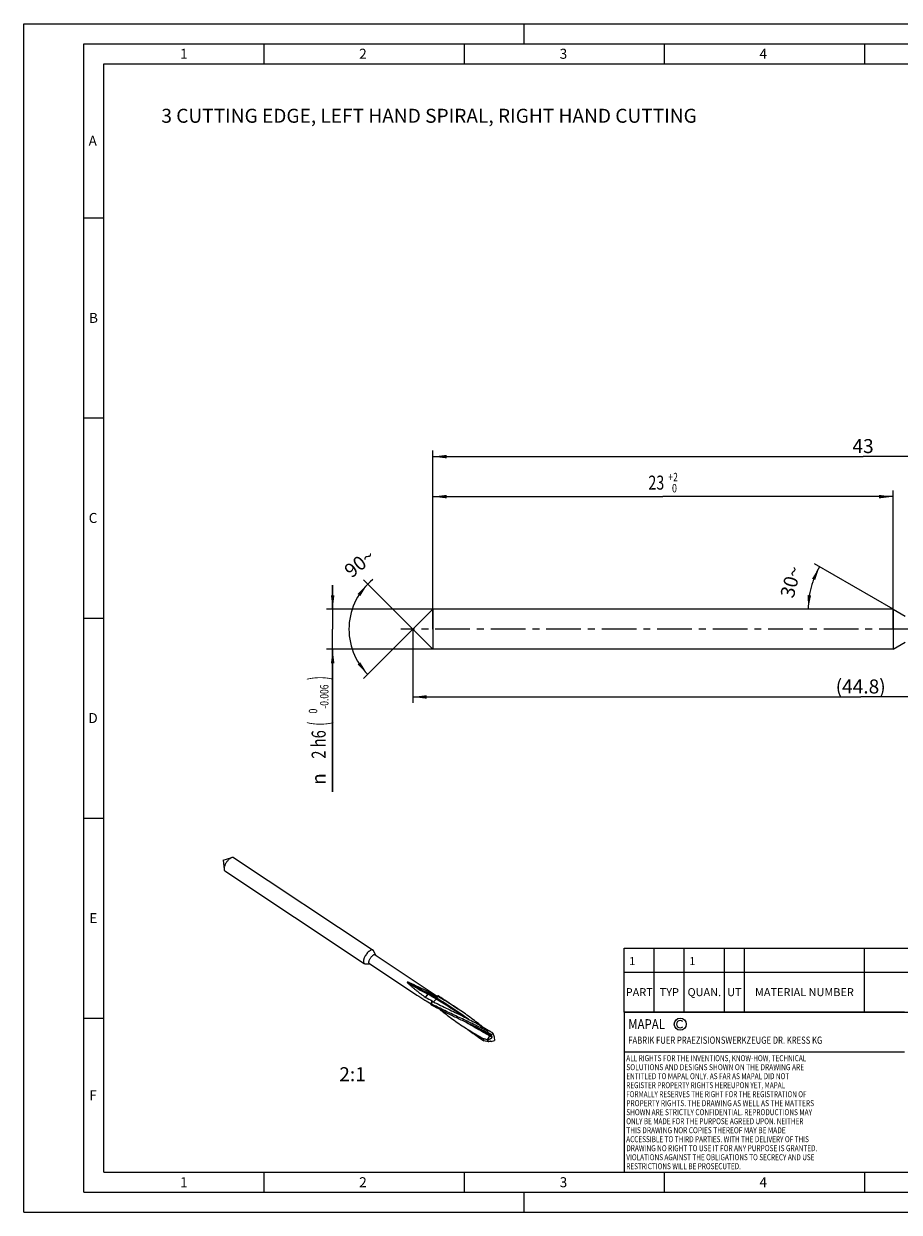
# Model space of a CAD drawing. Units: millimetres. Extents: x 0 to 420, y 0 to 297.
# Drawn here: x 0 to 219, y 0 to 297 of the extents above; entities that cross this region are included whole.
import ezdxf
from ezdxf.enums import TextEntityAlignment as Align

# ---------------------------------------------------------------- set-up
doc = ezdxf.new("R2010")
doc.units = ezdxf.units.MM
doc.header["$LTSCALE"] = 23.1
doc.linetypes.add('CENTER', pattern=[0.6, 0.375, -0.075, 0.075, -0.075])
doc.layers.get('0').update_dxf_attribs({"linetype": 'CONTINUOUS'})
for name, color, linetype in [('607330359-000-00-ED1_DIM', 7, 'CONTINUOUS'), ('607330359-000-00-ED1_FORMAT', 7, 'CONTINUOUS'), ('607330359-000-00-ED1_TABLE', 7, 'CONTINUOUS'), ('607330359-000-00-ED1_TEXT', 7, 'CONTINUOUS'), ('607330359_AXIS', 7, 'CONTINUOUS'), ('607330359_CL', 7, 'CONTINUOUS'), ('607330359_DIM', 7, 'CONTINUOUS')]:
    doc.layers.add(name, color=color, linetype=linetype)
doc.styles.get("Standard").update_dxf_attribs({"font": 'TXT.SHX', "width": 0.7})
doc.styles.add('TEXTSTYLE_2', font='TXT.SHX', dxfattribs={"width": 0.6})
doc.styles.add('TEXTSTYLE_3', font='gdt', dxfattribs={"width": 0.7})
doc.dimstyles.new('DIMSTYLE_1', dxfattribs={"dimtxt": 3.5, "dimasz": 3.5, "dimexe": 1.5, "dimexo": 0, "dimgap": 0.875, "dimtad": 1, "dimdec": 1, "dimlfac": 0.2, "dimdsep": 46, "dimtxsty": 'STANDARD', "dimblk": '_FILLED', "dimblk1": '_FILLED', "dimblk2": '_FILLED', "dimcen": 0.09, "dimclrt": 2, "dimadec": 3, "dimazin": 2, "dimtp": 0.15, "dimtm": 0.15, "dimtfac": 1, "dimtdec": 1, "dimtofl": 0, "dimtmove": 0, "dimatfit": 3, "dimldrblk": '_FILLED', "dimfxl": 1, "dimtolj": 1, "dimarcsym": 0})
doc.dimstyles.new('DIMSTYLE_2', dxfattribs={"dimtxt": 3.5, "dimasz": 3.5, "dimexe": 1.5, "dimexo": 0, "dimgap": 0.875, "dimtad": 1, "dimdec": 3, "dimlfac": 0.2, "dimdsep": 46, "dimtxsty": 'STANDARD', "dimblk": '_FILLED', "dimblk1": '_FILLED', "dimblk2": '_FILLED', "dimcen": 0.09, "dimclrt": 2, "dimadec": 3, "dimazin": 2, "dimtp": 0.7, "dimtm": 0.7, "dimtfac": 1, "dimtdec": 3, "dimtofl": 0, "dimtmove": 0, "dimatfit": 3, "dimldrblk": '_FILLED', "dimfxl": 1, "dimtolj": 1, "dimarcsym": 0})
doc.dimstyles.new('DIMSTYLE_3', dxfattribs={"dimtxt": 3.5, "dimasz": 3.5, "dimexe": 1.5, "dimexo": 0, "dimgap": 0.875, "dimtad": 1, "dimdec": 0, "dimlfac": 0.2, "dimdsep": 46, "dimtxsty": 'STANDARD', "dimblk": '_FILLED', "dimblk1": '_FILLED', "dimblk2": '_FILLED', "dimcen": 0.09, "dimclrt": 2, "dimadec": 3, "dimazin": 2, "dimtol": 1, "dimtp": 2, "dimtfac": 0.6, "dimtdec": 0, "dimtofl": 0, "dimtmove": 0, "dimatfit": 3, "dimldrblk": '_FILLED', "dimfxl": 1, "dimtolj": 1, "dimarcsym": 0})
doc.dimstyles.new('DIMSTYLE_4', dxfattribs={"dimtxt": 3.5, "dimasz": 3.5, "dimexe": 1.5, "dimexo": 0, "dimgap": 0.875, "dimtad": 1, "dimdec": 3, "dimlfac": 0.2, "dimdsep": 46, "dimtxsty": 'STANDARD', "dimblk": '_FILLED', "dimblk1": '_FILLED', "dimblk2": '_FILLED', "dimcen": 0.09, "dimclrt": 2, "dimadec": 3, "dimazin": 2, "dimtol": 1, "dimtm": 0.006, "dimtfac": 0.6, "dimtdec": 3, "dimtofl": 0, "dimtmove": 0, "dimatfit": 3, "dimldrblk": '_FILLED', "dimfxl": 1, "dimtolj": 1, "dimarcsym": 0})
doc.dimstyles.new('DIMSTYLE_5', dxfattribs={"dimtxt": 3.5, "dimasz": 3.5, "dimexe": 1.5, "dimexo": 0, "dimgap": 3.5, "dimtad": 1, "dimdec": 3, "dimlfac": 0.2, "dimdsep": 46, "dimtxsty": 'STANDARD', "dimblk": '_FILLED', "dimblk1": '_FILLED', "dimblk2": '_FILLED', "dimcen": 0.09, "dimclrt": 2, "dimaunit": 1, "dimadec": 3, "dimazin": 2, "dimtp": 0.005, "dimtm": 0.005, "dimtfac": 1, "dimtdec": 3, "dimtofl": 0, "dimtmove": 0, "dimatfit": 3, "dimldrblk": '_FILLED', "dimfxl": 1, "dimtolj": 1, "dimarcsym": 0})
doc.dimstyles.new('DIMSTYLE_8', dxfattribs={"dimtxt": 3.5, "dimasz": 3.5, "dimexe": 1.5, "dimexo": 0, "dimgap": 3.5, "dimtad": 1, "dimdec": 3, "dimlfac": 0.2, "dimdsep": 46, "dimtxsty": 'STANDARD', "dimblk": '_FILLED', "dimblk1": '_FILLED', "dimblk2": '_FILLED', "dimcen": 0.09, "dimclrt": 2, "dimaunit": 1, "dimadec": 3, "dimazin": 2, "dimtp": 0.005, "dimtm": 0.005, "dimtfac": 1, "dimtdec": -1, "dimtofl": 0, "dimtmove": 0, "dimatfit": 3, "dimldrblk": '_FILLED', "dimfxl": 1, "dimtolj": 1, "dimarcsym": 0})

# ---------------------------------------------------------------- blocks, each defined once
blk = doc.blocks.new('COPYRIGHT_BL3', base_point=(185, 30))
at = {"layer": '607330359-000-00-ED1_FORMAT', "color": 7, "linetype": 'CONTINUOUS'}
for p, q in [((220, 50), (150, 50)), ((150, 50), (150, 10)), ((220, 40), (150, 40))]:
    blk.add_line(p, q, dxfattribs=at)
at = {"layer": '607330359-000-00-ED1_FORMAT', "color": 3, "linetype": 'CONTINUOUS'}
blk.add_circle((164, 47), 1.5, dxfattribs=at)
blk.add_arc((164, 47), 0.915, 48.0077, 311.9923, dxfattribs=at)
at = {"layer": '607330359-000-00-ED1_FORMAT', "color": 2, "linetype": 'CONTINUOUS'}
for s, height, width, p in [('MAPAL', 2.5, 0.838095, (151, 45.75)), ('FABRIK FUER PRAEZISIONSWERKZEUGE DR. KRESS KG', 1.8, 0.781481, (151, 42.1)), ('ALL RIGHTS FOR THE INVENTIONS, KNOW-HOW, TECHNICAL', 1.5, 0.788095, (150.5, 37.75)), ('SOLUTIONS AND DESIGNS SHOWN ON THE DRAWING ARE', 1.5, 0.813147, (150.5, 35.5)), ('ENTITLED TO MAPAL ONLY. AS FAR AS MAPAL DID NOT', 1.5, 0.791287, (150.5, 33.25)), ('REGISTER PROPERTY RIGHTS HEREUPON YET, MAPAL', 1.5, 0.780303, (150.5, 31)), ('FORMALLY RESERVES THE RIGHT FOR THE REGISTRATION OF', 1.5, 0.776377, (150.5, 28.75)), ('PROPERTY RIGHTS. THE DRAWING AS WELL AS THE MATTERS', 1.5, 0.80859, (150.5, 26.5)), ('SHOWN ARE STRICTLY CONFIDENTIAL. REPRODUCTIONS MAY', 1.5, 0.795714, (150.5, 24.25)), ('THIS DRAWING NOR COPIES THEREOF MAY BE MADE', 1.5, 0.803433, (150.5, 19.75)), ('ONLY BE MADE FOR THE PURPOSE AGREED UPON. NEITHER', 1.5, 0.779883, (150.5, 22)), ('ACCESSIBLE TO THIRD PARTIES. WITH THE DELIVERY OF THIS', 1.5, 0.784392, (150.5, 17.5)), ('DRAWING NO RIGHT TO USE IT FOR ANY PURPOSE IS GRANTED.', 1.5, 0.794974, (150.5, 15.25)), ('VIOLATIONS AGAINST THE OBLIGATIONS TO SECRECY AND USE', 1.5, 0.784816, (150.5, 13)), ('RESTRICTIONS WILL BE PROSECUTED.  ', 1.5, 0.785014, (150.5, 10.75))]:
    blk.add_text(s, height=height, dxfattribs=dict(at, width=width)).set_placement(p)
blk = doc.blocks.new('_FILLED')
at = {"color": 0, "linetype": 'BYBLOCK'}
blk.add_solid([(0, 0), (-1, 0.125), (-1, -0.125)], dxfattribs=at)
blk = doc.blocks.new('*D0')
at = {"layer": '607330359-000-00-ED1_DIM', "color": 3, "linetype": 'CONTINUOUS'}
for p, q in [((97.16, 145.7), (97.16, 127.27)), ((320.96, 145.7), (320.96, 127.27)), ((97.16, 128.77), (209.06, 128.77)), ((320.96, 128.77), (209.06, 128.77))]:
    blk.add_line(p, q, dxfattribs=at)
at = {"layer": '607330359-000-00-ED1_DIM', "color": 3, "linetype": 'CONTINUOUS', "xscale": 3.5, "yscale": 3.5, "zscale": 3.5, "rotation": 180}
blk.add_blockref('_FILLED', (97.16, 128.77), dxfattribs=at)
at = {"layer": '607330359-000-00-ED1_DIM', "color": 3, "linetype": 'CONTINUOUS', "xscale": 3.5, "yscale": 3.5, "zscale": 3.5}
blk.add_blockref('_FILLED', (320.96, 128.77), dxfattribs=at)
at = {"layer": '607330359-000-00-ED1_DIM', "color": 2, "linetype": 'CONTINUOUS', "insert": (209.06, 133.14), "char_height": 3.5, "width": 19.875, "attachment_point": 2, "line_spacing_factor": 0.9}
blk.add_mtext('(44.8)', dxfattribs=at)
blk = doc.blocks.new('*D1')
at = {"layer": '607330359_DIM', "color": 3, "linetype": 'CONTINUOUS'}
for p, q in [((102.16, 145.7), (102.16, 190.33)), ((317.16, 153.7), (317.16, 190.33)), ((102.16, 188.83), (209.66, 188.83)), ((317.16, 188.83), (209.66, 188.83))]:
    blk.add_line(p, q, dxfattribs=at)
at = {"layer": '607330359_DIM', "color": 3, "linetype": 'CONTINUOUS', "xscale": 3.5, "yscale": 3.5, "zscale": 3.5, "rotation": 180}
blk.add_blockref('_FILLED', (102.16, 188.83), dxfattribs=at)
at = {"layer": '607330359_DIM', "color": 3, "linetype": 'CONTINUOUS', "xscale": 3.5, "yscale": 3.5, "zscale": 3.5}
blk.add_blockref('_FILLED', (317.16, 188.83), dxfattribs=at)
at = {"layer": '607330359_DIM', "color": 2, "linetype": 'CONTINUOUS', "insert": (209.66, 193.21), "char_height": 3.5, "width": 7.875, "attachment_point": 2, "line_spacing_factor": 0.9}
blk.add_mtext('43', dxfattribs=at)
blk = doc.blocks.new('*D2')
at = {"layer": '607330359_DIM', "color": 3, "linetype": 'CONTINUOUS'}
for p, q in [((102.16, 145.7), (102.16, 180.33)), ((102.16, 178.83), (159.66, 178.83)), ((217.16, 178.83), (159.66, 178.83)), ((217.16, 145.7), (217.16, 180.33))]:
    blk.add_line(p, q, dxfattribs=at)
at = {"layer": '607330359_DIM', "color": 3, "linetype": 'CONTINUOUS', "xscale": 3.5, "yscale": 3.5, "zscale": 3.5, "rotation": 180}
blk.add_blockref('_FILLED', (102.16, 178.83), dxfattribs=at)
at = {"layer": '607330359_DIM', "color": 3, "linetype": 'CONTINUOUS', "xscale": 3.5, "yscale": 3.5, "zscale": 3.5}
blk.add_blockref('_FILLED', (217.16, 178.83), dxfattribs=at)
at = {"layer": '607330359_DIM', "color": 2, "linetype": 'CONTINUOUS', "width": 0.75}
blk.add_text('23', height=3.5, dxfattribs=at).set_placement((158.01, 180.58), align=Align.CENTER)
at = {"layer": '607330359_DIM', "color": 2, "linetype": 'CONTINUOUS', "style": 'TEXTSTYLE_2'}
for s, width, p in [('+2', 0.75, (162.21, 182.68)), (' 0', 0.785714, (162.29, 179.88))]:
    blk.add_text(s, height=2.1, dxfattribs=dict(at, width=width)).set_placement(p, align=Align.CENTER)
blk = doc.blocks.new('*D3')
at = {"layer": '607330359_DIM', "color": 3, "linetype": 'CONTINUOUS'}
for p, q in [((77.16, 150.7), (77.16, 156.7)), ((77.16, 156.7), (77.16, 145.7)), ((217.16, 150.7), (75.66, 150.7)), ((77.16, 105.04), (77.16, 145.7)), ((217.16, 140.7), (75.66, 140.7)), ((77.16, 140.7), (77.16, 105.04))]:
    blk.add_line(p, q, dxfattribs=at)
at = {"layer": '607330359_DIM', "color": 3, "linetype": 'CONTINUOUS', "xscale": 3.5, "yscale": 3.5, "zscale": 3.5}
for p, rotation in [((77.16, 150.7), 270), ((77.16, 140.7), 90)]:
    blk.add_blockref('_FILLED', p, dxfattribs=dict(at, rotation=rotation))
at = {"layer": '607330359_DIM', "color": 2, "linetype": 'CONTINUOUS'}
for s, height, width, p in [(')', 4.9, 0.428571, (76.11, 133.96)), ('(', 4.9, 0.428571, (76.11, 122.56)), ('2 h6', 3.5, 0.767857, (75.41, 120.46))]:
    blk.add_text(s, height=height, rotation=90, dxfattribs=dict(at, width=width)).set_placement(p, align=Align.RIGHT)
at = {"layer": '607330359_DIM', "color": 2, "linetype": 'CONTINUOUS', "style": 'TEXTSTYLE_2'}
for s, width, p in [('-0.006', 0.738095, (76.11, 131.86)), (' 0', 0.785714, (73.31, 125.86))]:
    blk.add_text(s, height=2.1, rotation=90, dxfattribs=dict(at, width=width)).set_placement(p, align=Align.RIGHT)
at = {"layer": '607330359_DIM', "color": 2, "linetype": 'CONTINUOUS', "style": 'TEXTSTYLE_3'}
blk.add_text('n', height=3.5, rotation=90, dxfattribs=at).set_placement((75.41, 109.71), align=Align.RIGHT)
blk = doc.blocks.new('*D4')
at = {"layer": '607330359_DIM', "color": 3, "linetype": 'CONTINUOUS'}
for q in [(197.49, 162.06), (194.44, 150.7)]:
    blk.add_line((217.16, 150.7), q, dxfattribs=at)
for start, end in [(150, 165), (165, 180)]:
    blk.add_arc((217.16, 150.7), 21.22, start, end, dxfattribs=at)
for points in [[(197.69, 157.96), (198.79, 161.31), (196.9, 158.33)], [(195.8, 154.22), (195.94, 150.7), (196.67, 154.15)]]:
    blk.add_solid(points, dxfattribs=at)
at = {"layer": '607330359_DIM', "color": 2, "linetype": 'CONTINUOUS', "insert": (189.91, 158), "char_height": 3.5, "width": 11.375, "attachment_point": 2, "rotation": 75, "line_spacing_factor": 0.9}
blk.add_mtext('30\\fgdt;{\\W1.0;{\\fgdt;~}}', dxfattribs=at)
blk = doc.blocks.new('*D7')
at = {"layer": '607330359_DIM', "color": 3, "linetype": 'CONTINUOUS'}
for q in [(84.83, 158.03), (84.83, 133.37)]:
    blk.add_line((97.16, 145.7), q, dxfattribs=at)
blk.add_arc((97.16, 145.7), 15.93, 128.8735, 225, dxfattribs=at)
for points in [[(84.05, 153.96), (85.89, 156.97), (83.36, 154.51)], [(83.36, 136.89), (85.89, 134.43), (84.05, 137.44)]]:
    blk.add_solid(points, dxfattribs=at)
at = {"layer": '607330359_DIM', "color": 2, "linetype": 'CONTINUOUS', "insert": (82.77, 163.56), "char_height": 3.5, "width": 11.75, "attachment_point": 2, "rotation": 38.8735, "line_spacing_factor": 0.9}
blk.add_mtext('90\\fgdt;{\\W1.0;{\\fgdt;~}}', dxfattribs=at)
blk = doc.blocks.new('TABLE_BL0', base_point=(280, 58))
at = {"layer": '607330359-000-00-ED1_TABLE', "color": 3, "linetype": 'CONTINUOUS'}
for p, q in [((150, 50), (150, 66)), ((150, 66), (410, 66)), ((157.5, 50), (157.5, 66)), ((165, 50), (165, 66)), ((175, 50), (175, 66)), ((180, 50), (180, 66)), ((210, 50), (210, 66)), ((315, 50), (315, 66)), ((370, 50), (370, 66)), ((410, 50), (410, 66)), ((150, 60), (410, 60)), ((150, 50), (410, 50))]:
    blk.add_line(p, q, dxfattribs=at)
at = {"layer": '607330359-000-00-ED1_TABLE', "color": 2, "linetype": 'CONTINUOUS', "line_spacing_factor": 0.9}
for s, insert, char_height, width, attachment_point in [('1', (151.225, 63.75), 2, 1.71429, 1), ('1', (166.225, 63.75), 2, 1.71429, 1), ('607330359', (406.775, 64.25), 0.03, 0.31393, 3), ('Z', (407.775, 64.25), 0.03, 0.04393, 3), ('PART', (153.75, 56), 2, 9.85714, 2), ('TYP', (161.25, 56), 2, 7.5, 2), ('QUAN.', (170, 56), 2, 11.57143, 2), ('UT', (177.5, 56), 2, 4.92857, 2), ('MATERIAL NUMBER', (195, 56), 2, 35.14286, 2), ('DESCRIPTION', (262.5, 56), 2, 25.57143, 2), ('TECHNICAL SPECIFICATION', (342.5, 56), 2, 52.85714, 2), ('CUSTOMER NUMBER', (390, 56), 2, 35.71429, 2)]:
    blk.add_mtext(s, dxfattribs=dict(at, insert=insert, char_height=char_height, width=width, attachment_point=attachment_point))

msp = doc.modelspace()

# ---------------------------------------------------------------- linework, layer by layer
at = {"layer": '607330359-000-00-ED1_FORMAT', "color": 3, "linetype": 'CONTINUOUS'}
for p, q in [((0, 0), (0, 297)), ((0, 297), (420, 297)), ((125, 292), (125, 297)), ((15, 5), (15, 292)), ((15, 292), (415, 292)), ((60, 292), (60, 287)), ((110, 292), (110, 287)), ((160, 292), (160, 287)), ((210, 292), (210, 287)), ((15, 248.5), (20, 248.5)), ((15, 198.5), (20, 198.5)), ((15, 148.5), (20, 148.5)), ((15, 98.5), (20, 98.5)), ((15, 48.5), (20, 48.5)), ((60, 10), (60, 5)), ((110, 10), (110, 5)), ((160, 10), (160, 5)), ((210, 10), (210, 5)), ((15, 5), (415, 5)), ((125, 0), (125, 5)), ((0, 0), (420, 0))]:
    msp.add_line(p, q, dxfattribs=at)
at = {"layer": '607330359-000-00-ED1_FORMAT', "color": 7, "linetype": 'CONTINUOUS'}
for p, q in [((20, 10), (20, 287)), ((20, 287), (410, 287)), ((20, 10), (410, 10))]:
    msp.add_line(p, q, dxfattribs=at)
at = {"layer": '607330359_AXIS', "color": 1, "linetype": 'CENTER'}
msp.add_line((333.2219, 145.7004), (94.1609, 145.7004), dxfattribs=at)
at = {"layer": '607330359_CL', "color": 7, "linetype": 'CONTINUOUS'}
for p, q in [((102.1609, 150.7004), (97.1609, 145.7004)), ((102.1609, 150.7004), (102.1609, 140.7004)), ((217.1609, 150.7004), (102.1609, 150.7004)), ((217.1609, 150.7004), (217.1609, 140.7004)), ((217.1609, 150.7004), (220.192, 148.9504)), ((102.1609, 140.7004), (97.1609, 145.7004)), ((217.1609, 140.7004), (102.1609, 140.7004)), ((217.1609, 140.7004), (220.192, 142.4504)), ((49.8085, 87.9945), (51.9877, 88.6798)), ((49.8085, 87.9945), (50.0199, 85.7199)), ((52.4296, 88.6536), (87.2481, 65.5059)), ((50.2151, 85.3225), (85.0336, 62.1748)), ((87.3925, 65.3241), (87.8392, 64.2724)), ((87.7783, 64.3128), (103.2368, 54.0359)), ((85.2571, 62.112), (86.3997, 62.1072)), ((86.3389, 62.1477), (98.1679, 54.2836)), ((100.3804, 53.667), (101.04, 54.4641)), ((101.1935, 54.9764), (101.1501, 54.6946)), ((103.0746, 53.9817), (102.9988, 53.9579)), ((103.0592, 53.9801), (103.2989, 54.0554)), ((103.2316, 54.0309), (103.0746, 53.9817)), ((103.3286, 53.9762), (103.2316, 54.0309)), ((103.4926, 54.0507), (103.4401, 54.0826)), ((101.8021, 51.8213), (101.7792, 52.0664)), ((101.8894, 51.7721), (101.8021, 51.8213)), ((101.8663, 52.0521), (101.8169, 52.0779)), ((101.9928, 52.7272), (102.0499, 52.6993)), ((102.0499, 52.6993), (102.3173, 52.5689)), ((106.2325, 52.3085), (108.4052, 50.8641)), ((112.3123, 46.571), (112.2631, 46.5978)), ((115.7802, 45.0986), (116.8643, 44.381)), ((117.1321, 44.7345), (117.1919, 44.6852)), ((113.5739, 43.7774), (114.947, 42.8645)), ((114.9268, 42.8789), (115.9882, 42.6675)), ((115.7342, 43.0992), (115.8023, 43.0786)), ((116.7865, 42.7012), (117.5684, 42.947)), ((117.4903, 43.7866), (117.5684, 42.947))]:
    msp.add_line(p, q, dxfattribs=at)
at = {"layer": '607330359_CL', "color": 9, "linetype": 'CONTINUOUS'}
for p, q in [((100.9562, 54.5082), (100.3053, 53.7216)), ((101.04, 54.4641), (100.9562, 54.5082)), ((101.1501, 54.6946), (101.0663, 54.7387)), ((103.3286, 53.9762), (103.1751, 53.4828)), ((102.0499, 52.6993), (101.8663, 52.0521)), ((103.0438, 53.2629), (102.3173, 52.5689)), ((110.003, 48.8136), (109.669, 49.0372)), ((110.0032, 48.8139), (109.6697, 49.0384)), ((116.3432, 44.0711), (115.7342, 43.0992)), ((116.3849, 44.4829), (116.4146, 44.2987))]:
    msp.add_line(p, q, dxfattribs=at)
at = {"layer": '607330359_CL', "color": 7, "linetype": 'CONTINUOUS'}
for points in [[(110.3042, 46.0686), (110.3499, 46.0391), (110.4224, 45.9916), (110.4945, 45.9436), (110.5662, 45.895), (110.6374, 45.8458), (110.7083, 45.796), (110.7788, 45.7457), (110.8489, 45.6947), (110.8948, 45.6609)], [(111.8468, 46.8084), (111.8786, 46.7933), (111.9343, 46.7665), (111.9896, 46.7393), (112.0448, 46.7118), (112.0997, 46.6839), (112.1544, 46.6556), (112.2089, 46.6269), (112.2631, 46.5978)]]:
    msp.add_lwpolyline(points, dxfattribs=at)
at = {"layer": '607330359_CL', "color": 9, "linetype": 'CONTINUOUS'}
for centre, radius, start, end in [((163.6939, 173.7375), 134.7281, 239.787886, 242.246983), ((163.6018, 173.5869), 134.2966, 239.963574, 242.247583), ((-9.4799, -132.163), 216.897, 58.748987, 59.366135), ((26.2343, -72.7906), 147.8677, 58.645266, 59.559691), ((-4.4326, -169.3775), 245.4823, 60.374638, 60.509144)]:
    msp.add_arc(centre, radius, start, end, dxfattribs=at)
at = {"layer": '607330359_CL', "color": 7, "linetype": 'CONTINUOUS'}
for centre, radius, start, end in [((208.2606, 264.8323), 237.1263, 242.938405, 243.373288), ((48.1487, -41.1547), 109.7951, 60.028586, 61.110259), ((61.9044, -14.3788), 80.0761, 56.387376, 58.710735), ((143.1579, 123.5537), 82.5991, 238.624638, 239.936628), ((148.8094, 141.8042), 101.2872, 242.389063, 243.01566), ((106.0003, 52.9947), 4.0165, 182.002789, 183.817803), ((64.1483, -15.7148), 79.9463, 56.38686, 58.256216), ((146.6838, 102.804), 67.3972, 237.33142, 237.940705), ((148.6828, 96.5633), 63.3955, 233.411216, 236.37138), ((103.9419, 27.2436), 21.2608, 54.178844, 56.445447), ((92.4791, 14.8403), 38.7484, 50.488498, 51.790068), ((148.0589, 95.6488), 62.2885, 236.383401, 237.633612), ((103.8759, 3.8506), 41.0009, 73.188637, 74.305014), ((102.5282, -19.7963), 63.8502, 78.072813, 78.711295), ((101.2826, -25.6629), 69.8475, 77.75538, 78.067725), ((131.9985, -10.3093), 55.2433, 106.455573, 106.72976), ((103.6035, 26.7883), 21.8281, 53.002786, 54.157998), ((108.6873, 37.1741), 10.7004, 39.73612, 41.194644)]:
    msp.add_arc(centre, radius, start, end, dxfattribs=at)
for centre, major_axis, ratio, start_param, end_param in [((100.2153, 54.4836), (7.8587, -4.0816), 0.10057474, 7.78153448, 8.41530562), ((100.2153, 54.4836), (6.7349, -4.1544), 0.16081962, -1.7792423, -1.48108115), ((115.5776, 44.2706), (27.3208, -18.9586), 0.03364399, -2.1404454, -2.13713438), ((119.2783, 41.8103), (3.5061, -3.2801), 0.27414448, 3.13295345, 3.25423861), ((120.3502, 41.0977), (4.5835, -4.4462), 0.15547911, -2.93167104, -2.82377331), ((120.3502, 41.0977), (5.8736, -2.279), 0.1122859, -2.80961896, -2.70172123), ((119.2783, 41.8103), (4.3875, -1.1201), 0.06260392, -2.99662608, -2.87534092)]:
    msp.add_ellipse(centre, major_axis=major_axis, ratio=ratio, start_param=start_param, end_param=end_param, dxfattribs=at)
for points, knots in [([(51.2428, 88.1908), (51.153, 88.1053), (50.9778, 87.9202), (50.7373, 87.6165), (50.5191, 87.2887), (50.3317, 86.9494), (50.1823, 86.6119), (50.0916, 86.3354), (50.0444, 86.1256), (50.0226, 85.9813), (50.0135, 85.8468), (50.0161, 85.7607), (50.0199, 85.7199)], [0, 0, 0, 0, 0.13159578, 0.26995029, 0.41063476, 0.54905336, 0.68075834, 0.80173526, 0.85717846, 0.90881758, 0.95644972, 1, 1, 1, 1]), ([(51.2428, 88.1908), (51.3053, 88.2502), (51.4293, 88.3598), (51.6198, 88.5007), (51.8039, 88.6088), (51.9279, 88.661), (51.9877, 88.6798)], [0, 0, 0, 0, 0.28799254, 0.55262393, 0.79054586, 1, 1, 1, 1]), ([(51.9877, 88.6798), (52.0298, 88.693), (52.1113, 88.7128), (52.2308, 88.7199), (52.3385, 88.7019), (52.4018, 88.672), (52.4296, 88.6536)], [0, 0, 0, 0, 0.28987055, 0.54783305, 0.78087845, 1, 1, 1, 1]), ([(50.0199, 85.7199), (50.024, 85.6759), (50.0373, 85.5931), (50.077, 85.4802), (50.1354, 85.3878), (50.1873, 85.341), (50.2151, 85.3225)], [0, 0, 0, 0, 0.28987508, 0.54783457, 0.78087794, 1, 1, 1, 1]), ([(87.2481, 65.5059), (87.2326, 65.5162), (87.1994, 65.5346), (87.1256, 65.5613), (87.0195, 65.5739), (86.881, 65.5568), (86.7305, 65.5093), (86.5702, 65.4325), (86.4024, 65.3277), (86.2301, 65.1968), (86.1178, 65.0968), (86.0613, 65.0431)], [0, 0, 0, 0, 0.04132173, 0.08350752, 0.17334373, 0.27468047, 0.3903073, 0.52126718, 0.66735914, 0.82750156, 1, 1, 1, 1]), ([(87.3925, 65.3241), (87.3767, 65.3615), (87.3467, 65.4143), (87.2935, 65.4721), (87.2637, 65.4955), (87.2481, 65.5059)], [0, 0, 0, 0, 0.51827354, 0.76163178, 1, 1, 1, 1]), ([(86.0613, 65.0431), (85.9436, 64.9311), (85.7175, 64.6845), (85.4192, 64.2771), (85.2058, 63.9099), (85.0645, 63.6103), (84.9776, 63.3922), (84.9099, 63.1816), (84.8624, 62.9819), (84.836, 62.7963), (84.831, 62.6277), (84.8478, 62.4785), (84.8863, 62.3509), (84.9381, 62.2626), (84.9898, 62.2074), (85.0186, 62.1848), (85.0336, 62.1748)], [0, 0, 0, 0, 0.14842875, 0.30478304, 0.4605263, 0.53552692, 0.60725665, 0.67482101, 0.73745555, 0.79457225, 0.84582298, 0.89119221, 0.93113397, 0.96674851, 0.98353508, 1, 1, 1, 1]), ([(86.3389, 62.1477), (86.3192, 62.1607), (86.2827, 62.1946), (86.2432, 62.2621), (86.2181, 62.345), (86.2072, 62.442), (86.2104, 62.5516), (86.2276, 62.6723), (86.2585, 62.8021), (86.3188, 62.9898), (86.4252, 63.2314), (86.5895, 63.5141), (86.7834, 63.7789), (86.9304, 63.9392), (87.0069, 64.012)], [0, 0, 0, 0, 0.03316108, 0.0687815, 0.10872982, 0.15410653, 0.20536577, 0.26249206, 0.32513714, 0.39271286, 0.53939709, 0.69516598, 0.85154518, 1, 1, 1, 1]), ([(87.7783, 64.3128), (87.758, 64.3264), (87.7107, 64.3475), (87.6297, 64.357), (87.5397, 64.3459), (87.4419, 64.3151), (87.3377, 64.2651), (87.2286, 64.197), (87.1166, 64.1119), (87.0436, 64.0469), (87.0069, 64.012)], [0, 0, 0, 0, 0.08327156, 0.17313083, 0.27449373, 0.39014987, 0.52114471, 0.66727088, 0.82746168, 1, 1, 1, 1]), ([(85.0336, 62.1748), (85.0492, 62.1645), (85.0824, 62.1461), (85.1563, 62.1194), (85.2165, 62.1122), (85.2571, 62.112)], [0, 0, 0, 0, 0.23836822, 0.48172646, 1, 1, 1, 1]), ([(96.3795, 57.3253), (96.3483, 57.3391), (96.2856, 57.3662), (96.2065, 57.3984), (96.1426, 57.4229), (96.0944, 57.4404), (96.0457, 57.4569), (95.9965, 57.4721), (95.955, 57.4831), (95.9213, 57.4905), (95.8957, 57.495), (95.8699, 57.498), (95.848, 57.4987), (95.8304, 57.4972), (95.8172, 57.4944), (95.8046, 57.4889), (95.7947, 57.4788), (95.7912, 57.4651), (95.7927, 57.4518), (95.7967, 57.4393), (95.8037, 57.4236), (95.8148, 57.4053), (95.8298, 57.3847), (95.846, 57.365), (95.8685, 57.3398), (95.8863, 57.3216), (95.8983, 57.3098)], [0, 0, 0, 0, 0.12406614, 0.24824672, 0.31039467, 0.37259237, 0.43485506, 0.49720815, 0.55969838, 0.59102685, 0.6224391, 0.65397955, 0.68573945, 0.70177954, 0.71799645, 0.73448348, 0.75118328, 0.76765725, 0.78371019, 0.79948898, 0.81512105, 0.84614646, 0.87702781, 0.90783114, 0.93858609, 1, 1, 1, 1]), ([(95.8983, 57.3098), (96.067, 57.1445), (96.4122, 56.8207), (96.9445, 56.3502), (97.4881, 55.891), (98.2242, 55.2918), (99.1604, 54.5644), (99.9222, 53.9999), (100.3053, 53.7216)], [0, 0, 0, 0, 0.12459182, 0.24956295, 0.37471271, 0.49992026, 0.75020285, 1, 1, 1, 1]), ([(101.1501, 54.6946), (101.1487, 54.6858), (101.1442, 54.6672), (101.1362, 54.6384), (101.1247, 54.6081), (101.1107, 54.5772), (101.0977, 54.5515), (101.0865, 54.5313), (101.0746, 54.512), (101.059, 54.4897), (101.0466, 54.4721), (101.04, 54.4641)], [0, 0, 0, 0, 0.10442023, 0.2216677, 0.34817551, 0.48075475, 0.6159262, 0.68330121, 0.74997061, 0.87933828, 1, 1, 1, 1]), ([(102.9988, 53.9579), (103.0039, 53.9601), (103.0238, 53.9681), (103.044, 53.9753), (103.0592, 53.98)], [0, 0, 0, 0, 0.25708757, 1, 1, 1, 1]), ([(103.2316, 54.0309), (103.2372, 54.0333), (103.2594, 54.0421), (103.2819, 54.0501), (103.2989, 54.0554)], [0, 0, 0, 0, 0.25682269, 1, 1, 1, 1]), ([(103.2989, 54.0554), (103.3111, 54.0593), (103.3572, 54.0725), (103.4049, 54.0807), (103.4401, 54.0826)], [0, 0, 0, 0, 0.26668649, 1, 1, 1, 1]), ([(106.2098, 52.2723), (105.9722, 52.4193), (105.0203, 53.0015), (104.0566, 53.5644), (103.3286, 53.9762)], [0, 0, 0, 0, 0.25041777, 1, 1, 1, 1]), ([(101.9863, 52.8543), (101.9508, 52.7828), (101.8883, 52.6425), (101.8193, 52.4347), (101.7804, 52.2437), (101.775, 52.122), (101.7792, 52.0664)], [0, 0, 0, 0, 0.29110583, 0.55906335, 0.79683536, 1, 1, 1, 1]), ([(101.8169, 52.0779), (101.8096, 52.0333), (101.7995, 51.9479), (101.7991, 51.8617), (101.8021, 51.8213)], [0, 0, 0, 0, 0.52714903, 1, 1, 1, 1]), ([(101.8169, 52.0779), (101.8248, 52.1931), (101.8493, 52.364), (101.9195, 52.5791), (101.9666, 52.6794), (101.9928, 52.7272)], [0, 0, 0, 0, 0.51105447, 0.75840444, 1, 1, 1, 1]), ([(111.8468, 46.8084), (110.9866, 47.2147), (109.2797, 48.0169), (106.7501, 49.2283), (104.2844, 50.465), (102.6782, 51.3289), (101.8894, 51.7721)], [0, 0, 0, 0, 0.2564395, 0.50842976, 0.75609011, 1, 1, 1, 1]), ([(102.3173, 52.5689), (103.5255, 51.9804), (105.3536, 51.1048), (107.797, 49.9177), (109.0264, 49.3075), (109.642, 48.9969)], [0, 0, 0, 0, 0.49475243, 0.74617787, 1, 1, 1, 1]), ([(115.7232, 45.2978), (114.6328, 45.8594), (112.4529, 46.9395), (109.1861, 48.4845), (105.9801, 49.9926), (103.8805, 51.0196), (102.8506, 51.5441)], [0, 0, 0, 0, 0.25716595, 0.50999744, 0.75768445, 1, 1, 1, 1]), ([(104.0218, 50.6152), (104.5296, 50.2067), (105.5504, 49.4035), (107.1073, 48.2407), (108.689, 47.1265), (109.7627, 46.4158), (110.3042, 46.0686)], [0, 0, 0, 0, 0.25200856, 0.50219881, 0.75127131, 1, 1, 1, 1]), ([(114.4092, 46.4666), (113.4425, 47.2398), (111.4748, 48.7527), (109.4407, 50.1757), (108.4052, 50.8641)], [0, 0, 0, 0, 0.49887788, 1, 1, 1, 1]), ([(109.642, 48.9969), (110.7896, 48.418), (113.0827, 47.2263), (115.3314, 45.9518), (116.4467, 45.2868)], [0, 0, 0, 0, 0.49746861, 1, 1, 1, 1]), ([(110.9096, 45.6849), (111.5702, 45.2711), (112.9112, 44.4631), (114.2769, 43.6978), (114.9673, 43.3228)], [0, 0, 0, 0, 0.49804862, 1, 1, 1, 1]), ([(115.6934, 44.9616), (115.052, 45.2774), (113.7717, 45.8972), (112.4864, 46.5064), (111.8468, 46.8084)], [0, 0, 0, 0, 0.50266105, 1, 1, 1, 1]), ([(116.4467, 45.2868), (116.3237, 45.3024), (116.0821, 45.3191), (115.8403, 45.3088), (115.7232, 45.2978)], [0, 0, 0, 0, 0.51319434, 1, 1, 1, 1]), ([(117.1919, 44.6852), (117.1791, 44.6502), (117.1483, 44.5819), (117.0915, 44.5061), (117.0337, 44.4562), (116.9647, 44.4126), (116.9054, 44.3913), (116.8643, 44.381)], [0, 0, 0, 0, 0.23902676, 0.47810017, 0.60096652, 0.72812869, 1, 1, 1, 1]), ([(117.1919, 44.6852), (117.2263, 44.6123), (117.2922, 44.4657), (117.3801, 44.2423), (117.4406, 44.053), (117.4755, 43.9007), (117.4868, 43.8245), (117.4903, 43.7866)], [0, 0, 0, 0, 0.25412186, 0.5071711, 0.7572938, 0.88007093, 1, 1, 1, 1]), ([(114.9673, 43.3228), (114.939, 43.3047), (114.8859, 43.2655), (114.8166, 43.1966), (114.759, 43.1204), (114.7278, 43.0655), (114.7139, 43.0373)], [0, 0, 0, 0, 0.26034093, 0.51083128, 0.75608718, 1, 1, 1, 1]), ([(115.8023, 43.0786), (115.9101, 43.1138), (116.0719, 43.1676), (116.2857, 43.2455), (116.4448, 43.309), (116.6005, 43.3806), (116.7489, 43.4646), (116.8611, 43.551), (116.9376, 43.6318), (116.9706, 43.6758), (116.9856, 43.6985)], [0, 0, 0, 0, 0.25062435, 0.37651013, 0.50267548, 0.62891175, 0.75469384, 0.87885785, 0.93990079, 1, 1, 1, 1]), ([(115.8023, 43.0786), (115.8312, 43.0424), (115.8721, 42.9881), (115.9195, 42.9136), (115.9485, 42.8602), (115.9707, 42.8084), (115.9853, 42.7587), (115.9916, 42.7118), (115.9902, 42.6817), (115.9882, 42.6675)], [0, 0, 0, 0, 0.30020996, 0.44053486, 0.57234755, 0.69429085, 0.80566113, 0.90694414, 1, 1, 1, 1]), ([(115.9882, 42.6675), (116.0091, 42.6556), (116.0463, 42.6334), (116.0817, 42.6082), (116.0963, 42.5957)], [0, 0, 0, 0, 0.55564596, 1, 1, 1, 1]), ([(116.6689, 42.7052), (116.659, 42.7072), (116.6364, 42.7095), (116.5998, 42.7104), (116.559, 42.7088), (116.502, 42.7037), (116.4316, 42.6926), (116.3764, 42.6791), (116.3497, 42.6712)], [0, 0, 0, 0, 0.09359119, 0.21055787, 0.33928995, 0.47290267, 0.74147313, 1, 1, 1, 1]), ([(116.7865, 42.7012), (116.771, 42.6963), (116.7435, 42.6947), (116.7043, 42.6985), (116.6813, 42.7026), (116.6689, 42.7052)], [0, 0, 0, 0, 0.40945006, 0.68083512, 1, 1, 1, 1]), ([(116.8643, 44.381), (116.8482, 44.3513), (116.8114, 44.2939), (116.7647, 44.2441), (116.7391, 44.2216)], [0, 0, 0, 0, 0.4980161, 1, 1, 1, 1]), ([(117.0014, 43.7331), (117.0085, 43.7574), (117.01, 43.7968), (117.0013, 43.847), (116.9869, 43.8962), (116.9603, 43.9537), (116.9317, 43.9953), (116.9159, 44.0144)], [0, 0, 0, 0, 0.25000256, 0.3770878, 0.50399935, 0.75492472, 1, 1, 1, 1]), ([(116.9856, 43.6985), (116.9873, 43.7011), (116.9939, 43.712), (116.9987, 43.7239), (117.0014, 43.7331)], [0, 0, 0, 0, 0.24750788, 1, 1, 1, 1])]:
    msp.add_open_spline(points, degree=3, knots=knots, dxfattribs=at)
at = {"layer": '607330359_CL', "color": 9, "linetype": 'CONTINUOUS'}
for points, knots in [([(101.0663, 54.7387), (101.0634, 54.7199), (101.0525, 54.6798), (101.0279, 54.6201), (100.9957, 54.5614), (100.9699, 54.5247), (100.9562, 54.5082)], [0, 0, 0, 0, 0.22172311, 0.48076255, 0.74983571, 1, 1, 1, 1]), ([(103.1751, 53.4828), (103.1688, 53.4625), (103.1523, 53.4213), (103.1211, 53.3622), (103.085, 53.3082), (103.0578, 53.2762), (103.0438, 53.2629)], [0, 0, 0, 0, 0.24659368, 0.514669, 0.77510857, 1, 1, 1, 1]), ([(111.093, 48.2554), (110.4496, 48.7148), (109.1541, 49.6229), (107.1856, 50.9489), (105.193, 52.2374), (103.8497, 53.0717), (103.1751, 53.4828)], [0, 0, 0, 0, 0.24991884, 0.50012099, 0.75026169, 1, 1, 1, 1]), ([(109.6697, 49.0384), (108.5809, 49.7694), (106.388, 51.2028), (104.162, 52.5841), (103.0438, 53.2629)], [0, 0, 0, 0, 0.50063596, 1, 1, 1, 1]), ([(116.3432, 44.0711), (115.3284, 44.6581), (113.303, 45.8177), (111.2757, 46.9741), (110.2686, 47.5527)], [0, 0, 0, 0, 0.50233043, 1, 1, 1, 1]), ([(116.4146, 44.2987), (115.7316, 44.6844), (114.3664, 45.4458), (112.9958, 46.1975), (112.3123, 46.571)], [0, 0, 0, 0, 0.50175142, 1, 1, 1, 1]), ([(116.4146, 44.2987), (116.4157, 44.2918), (116.4164, 44.2764), (116.4134, 44.2414), (116.4012, 44.1919), (116.3771, 44.1309), (116.3555, 44.0906), (116.3432, 44.0711)], [0, 0, 0, 0, 0.08680896, 0.18945359, 0.43500082, 0.71480088, 1, 1, 1, 1]), ([(116.9856, 43.6985), (116.932, 43.7296), (116.718, 43.8539), (116.5038, 43.9781), (116.3432, 44.0711)], [0, 0, 0, 0, 0.25015879, 1, 1, 1, 1])]:
    msp.add_open_spline(points, degree=3, knots=knots, dxfattribs=at)

# ---------------------------------------------------------------- block references
msp.add_blockref('TABLE_BL0', (280, 58))
at = {"layer": '607330359-000-00-ED1_FORMAT', "color": 3, "linetype": 'CONTINUOUS'}
msp.add_blockref('COPYRIGHT_BL3', (185, 30), dxfattribs=at)

# ---------------------------------------------------------------- texts
at = {"layer": '607330359-000-00-ED1_FORMAT', "color": 2, "linetype": 'CONTINUOUS', "char_height": 2.5, "attachment_point": 1, "line_spacing_factor": 0.9}
for s, insert, width in [('1', (39.0476, 290.75), 2.857143), ('2', (83.7798, 290.75), 3.660714), ('3', (133.869, 290.75), 3.392857), ('4', (183.7798, 290.75), 3.660714), ('A', (16.1905, 269), 3.928571), ('B', (16.2798, 224.75), 3.660714), ('C', (16.2202, 174.75), 3.839286), ('D', (16.131, 124.75), 4.107143), ('E', (16.369, 74.75), 3.392857), ('F', (16.369, 30.5), 3.392857), ('1', (39.0476, 8.75), 2.857143), ('2', (83.7798, 8.75), 3.660714), ('3', (133.869, 8.75), 3.392857), ('4', (183.7798, 8.75), 3.660714)]:
    msp.add_mtext(s, dxfattribs=dict(at, insert=insert, width=width))
at = {"layer": '607330359-000-00-ED1_TEXT', "color": 2, "linetype": 'CONTINUOUS', "char_height": 3.5, "line_spacing_factor": 0.9}
for s, insert, width, attachment_point in [('3 CUTTING EDGE, LEFT HAND SPIRAL, RIGHT HAND CUTTING', (34.3668, 275.7578), 212.625, 1), ('2:1', (85.4384, 36.2432), 9, 3)]:
    msp.add_mtext(s, dxfattribs=dict(at, insert=insert, width=width, attachment_point=attachment_point))

# ---------------------------------------------------------------- dimensions: what is measured, and where the dimension line sits
at = {"layer": '607330359-000-00-ED1_DIM', "color": 3, "linetype": 'CONTINUOUS'}
dim = msp.add_linear_dim(base=(320.9609, 128.7658), p1=(97.1609, 145.7004), p2=(320.9609, 145.7004), text='(<>)', dimstyle='DIMSTYLE_1', dxfattribs=at)
dim.commit()
dim.dimension.update_dxf_attribs({"geometry": '*D0', "text_midpoint": (209.0609, 128.7658), "dimtype": 160})
at = {"layer": '607330359_DIM', "color": 3, "linetype": 'CONTINUOUS'}
dim = msp.add_linear_dim(base=(317.1609, 188.8329), p1=(102.1609, 145.7004), p2=(317.1609, 153.6983), dimstyle='DIMSTYLE_2', dxfattribs=at)
dim.commit()
dim.dimension.update_dxf_attribs({"geometry": '*D1', "text_midpoint": (209.1609, 188.8329), "dimtype": 160})
dim = msp.add_linear_dim(base=(102.1609, 178.8329), p1=(217.1609, 145.7004), p2=(102.1609, 145.7004), angle=180, dimstyle='DIMSTYLE_3', dxfattribs=at)
dim.commit()
dim.dimension.update_dxf_attribs({"geometry": '*D2', "text_midpoint": (159.6609, 178.8329), "dimtype": 160})
for base, line1, line2, dimstyle, picture, middle in [((81.227299, 145.700419), ((97.273603, 145.587751), (97.160935, 145.700419)), ((97.273603, 145.813087), (97.160935, 145.700419)), 'DIMSTYLE_8', '*D7', (87.160935, 158.105288)), ((196.666929, 156.191772), ((217.373105, 150.700419), (217.160935, 150.700419)), ((217.34468, 150.594334), (217.160935, 150.700419)), 'DIMSTYLE_5', '*D4', (196.666929, 156.191772))]:
    dim = msp.add_angular_dim_2l(base=base, line1=line1, line2=line2, dimstyle=dimstyle, dxfattribs=at)
    dim.commit()
    dim.dimension.update_dxf_attribs({"geometry": picture, "text_midpoint": middle, "dimtype": 162})
dim = msp.add_linear_dim(base=(77.1609, 150.7004), p1=(217.1609, 140.7004), p2=(217.1609, 150.7004), angle=90, text='%%c<>', dimstyle='DIMSTYLE_4', override={"dimpost": '<>h6'}, dxfattribs=at)
dim.commit()
dim.dimension.update_dxf_attribs({"geometry": '*D3', "text_midpoint": (77.1609, 119.4999), "dimtype": 160})

doc.saveas('drawing.dxf')
